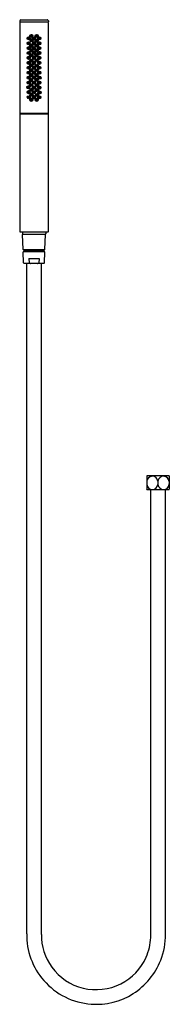
# Model space of a CAD drawing. Extents: x 2571.6 to 2577.6, y 115.6 to 155.3.
import ezdxf

# ---------------------------------------------------------------- set-up
doc = ezdxf.new("R2010")
doc.units = 0
doc.header["$LTSCALE"] = 0.64311
doc.layers.get('0').update_dxf_attribs({"color": 255, "linetype": 'CONTINUOUS'})
doc.layers.get('DEFPOINTS').update_dxf_attribs({"linetype": 'CONTINUOUS'})
doc.styles.get("Standard").update_dxf_attribs({"font": 'txt', "width": 0.8})

msp = doc.modelspace()

# ---------------------------------------------------------------- linework, layer by layer
for p, q in [((2571.559, 155.237), (2571.559, 155.205)), ((2571.559, 155.166), (2571.559, 151.532)), ((2572.693, 155.185), (2571.579, 155.185)), ((2571.61, 155.287), (2572.663, 155.287)), ((2572.713, 155.237), (2572.713, 155.205)), ((2572.713, 151.532), (2572.713, 155.166)), ((2571.559, 151.457), (2571.559, 146.737)), ((2571.57, 151.512), (2572.702, 151.512)), ((2571.57, 151.512), (2571.57, 151.472)), ((2572.702, 151.472), (2571.57, 151.472)), ((2572.702, 151.512), (2572.702, 151.472)), ((2572.713, 146.737), (2572.713, 151.457)), ((2571.574, 146.722), (2572.698, 146.722)), ((2571.666, 146.702), (2571.666, 146.652)), ((2571.697, 146.01), (2571.676, 146.624)), ((2571.684, 146.632), (2572.589, 146.632)), ((2572.575, 146.01), (2572.596, 146.624)), ((2572.606, 146.702), (2572.606, 146.652)), ((2571.716, 145.479), (2571.701, 145.915)), ((2572.567, 146.002), (2571.705, 146.002)), ((2572.564, 145.923), (2571.708, 145.923)), ((2571.747, 145.927), (2572.525, 145.927)), ((2571.748, 145.99), (2571.748, 145.994)), ((2571.748, 145.99), (2572.524, 145.99)), ((2572.524, 145.99), (2572.524, 145.994)), ((2572.557, 145.479), (2572.572, 145.915)), ((2572.527, 145.451), (2571.745, 145.451)), ((2571.841, 118.404), (2571.841, 145.451)), ((2571.932, 145.648), (2572.341, 145.648)), ((2571.932, 145.648), (2571.944, 145.479)), ((2572.341, 145.648), (2572.328, 145.479)), ((2572.432, 118.371), (2572.432, 145.451)), ((2576.68, 136.875), (2576.674, 136.865)), ((2576.674, 136.865), (2576.674, 136.339)), ((2577.578, 136.875), (2576.68, 136.875)), ((2577.578, 136.875), (2577.584, 136.865)), ((2577.584, 136.865), (2577.584, 136.339)), ((2576.679, 136.327), (2576.674, 136.339)), ((2576.679, 136.327), (2577.58, 136.327)), ((2576.841, 118.249), (2576.841, 136.327)), ((2577.129, 136.66), (2577.129, 136.533)), ((2577.431, 118.392), (2577.431, 136.327)), ((2577.58, 136.327), (2577.584, 136.339))]:
    msp.add_line(p, q)
for centre, radius in [((2571.921, 154.533), 0.0625), ((2571.921, 154.536), 0.0528), ((2571.921, 154.536), 0.0385), ((2572.028, 154.633), 0.0625), ((2572.028, 154.636), 0.0528), ((2572.028, 154.636), 0.0385), ((2572.028, 154.636), 0.0145), ((2572.136, 154.532), 0.0625), ((2572.136, 154.535), 0.0528), ((2572.136, 154.535), 0.0385), ((2572.244, 154.633), 0.0625), ((2572.244, 154.636), 0.0528), ((2572.244, 154.636), 0.0385), ((2572.244, 154.636), 0.0145), ((2572.348, 154.537), 0.0625), ((2572.348, 154.54), 0.0528), ((2572.348, 154.54), 0.0385), ((2572.348, 154.54), 0.0145), ((2571.921, 154.333), 0.0625), ((2571.928, 154.139), 0.0625), ((2571.921, 154.336), 0.0528), ((2571.928, 154.142), 0.0528), ((2571.921, 154.336), 0.0385), ((2571.928, 154.142), 0.0385), ((2571.921, 154.536), 0.0145), ((2571.921, 154.336), 0.0145), ((2572.028, 154.242), 0.0625), ((2572.028, 154.245), 0.0528), ((2572.038, 154.455), 0.0625), ((2572.038, 154.458), 0.0528), ((2572.028, 154.245), 0.0385), ((2572.038, 154.458), 0.0385), ((2572.028, 154.245), 0.0145), ((2572.038, 154.458), 0.0145), ((2572.124, 154.138), 0.0625), ((2572.124, 154.141), 0.0528), ((2572.136, 154.332), 0.0625), ((2572.136, 154.335), 0.0528), ((2572.124, 154.141), 0.0385), ((2572.136, 154.335), 0.0385), ((2572.136, 154.535), 0.0145), ((2572.136, 154.335), 0.0145), ((2572.243, 154.433), 0.0625), ((2572.244, 154.242), 0.0625), ((2572.243, 154.436), 0.0528), ((2572.244, 154.245), 0.0528), ((2572.243, 154.436), 0.0385), ((2572.244, 154.245), 0.0385), ((2572.243, 154.436), 0.0145), ((2572.244, 154.245), 0.0145), ((2572.344, 154.139), 0.0625), ((2572.351, 154.333), 0.0625), ((2572.344, 154.142), 0.0528), ((2572.351, 154.336), 0.0528), ((2572.344, 154.142), 0.0385), ((2572.351, 154.336), 0.0385), ((2572.351, 154.336), 0.0145), ((2571.916, 153.747), 0.0625), ((2571.922, 153.939), 0.0625), ((2571.916, 153.75), 0.0528), ((2571.922, 153.942), 0.0528), ((2571.916, 153.75), 0.0385), ((2571.922, 153.942), 0.0385), ((2571.916, 153.75), 0.0145), ((2571.922, 153.942), 0.0145), ((2571.928, 154.142), 0.0145), ((2572.026, 153.847), 0.0625), ((2572.036, 154.036), 0.0625), ((2572.026, 153.85), 0.0528), ((2572.036, 154.039), 0.0528), ((2572.026, 153.85), 0.0385), ((2572.036, 154.039), 0.0385), ((2572.026, 153.85), 0.0145), ((2572.036, 154.039), 0.0145), ((2572.136, 153.944), 0.0625), ((2572.136, 153.747), 0.0625), ((2572.136, 153.947), 0.0528), ((2572.136, 153.75), 0.0528), ((2572.136, 153.947), 0.0385), ((2572.136, 153.75), 0.0385), ((2572.124, 154.141), 0.0145), ((2572.136, 153.947), 0.0145), ((2572.136, 153.75), 0.0145), ((2572.235, 153.856), 0.0625), ((2572.244, 154.042), 0.0625), ((2572.235, 153.859), 0.0528), ((2572.244, 154.045), 0.0528), ((2572.235, 153.859), 0.0385), ((2572.244, 154.045), 0.0385), ((2572.235, 153.859), 0.0145), ((2572.244, 154.045), 0.0145), ((2572.351, 153.944), 0.0625), ((2572.351, 153.747), 0.0625), ((2572.351, 153.947), 0.0528), ((2572.351, 153.75), 0.0528), ((2572.351, 153.947), 0.0385), ((2572.351, 153.75), 0.0385), ((2572.344, 154.142), 0.0145), ((2572.351, 153.947), 0.0145), ((2572.351, 153.75), 0.0145), ((2571.921, 153.347), 0.0625), ((2571.923, 153.547), 0.0625), ((2571.921, 153.35), 0.0528), ((2571.923, 153.55), 0.0528), ((2571.921, 153.35), 0.0385), ((2571.923, 153.55), 0.0385), ((2571.921, 153.35), 0.0145), ((2571.923, 153.55), 0.0145), ((2572.026, 153.632), 0.0625), ((2572.026, 153.447), 0.0625), ((2572.026, 153.635), 0.0528), ((2572.026, 153.45), 0.0528), ((2572.026, 153.635), 0.0385), ((2572.026, 153.45), 0.0385), ((2572.026, 153.635), 0.0145), ((2572.026, 153.45), 0.0145), ((2572.136, 153.547), 0.0625), ((2572.136, 153.347), 0.0625), ((2572.136, 153.55), 0.0528), ((2572.136, 153.35), 0.0528), ((2572.136, 153.55), 0.0385), ((2572.136, 153.35), 0.0385), ((2572.136, 153.55), 0.0145), ((2572.136, 153.35), 0.0145), ((2572.246, 153.647), 0.0625), ((2572.246, 153.432), 0.0625), ((2572.246, 153.65), 0.0528), ((2572.246, 153.435), 0.0528), ((2572.246, 153.65), 0.0385), ((2572.246, 153.435), 0.0385), ((2572.246, 153.65), 0.0145), ((2572.246, 153.435), 0.0145), ((2572.349, 153.347), 0.0625), ((2572.351, 153.547), 0.0625), ((2572.349, 153.35), 0.0528), ((2572.351, 153.55), 0.0528), ((2572.349, 153.35), 0.0385), ((2572.351, 153.55), 0.0385), ((2572.349, 153.35), 0.0145), ((2572.351, 153.55), 0.0145), ((2571.921, 153.147), 0.0625), ((2571.921, 152.947), 0.0625), ((2571.921, 153.15), 0.0528), ((2571.921, 152.95), 0.0528), ((2571.921, 153.15), 0.0385), ((2571.921, 152.95), 0.0385), ((2571.921, 153.15), 0.0145), ((2572.028, 153.247), 0.0625), ((2572.028, 153.049), 0.0625), ((2572.028, 153.25), 0.0528), ((2572.028, 153.052), 0.0528), ((2572.028, 153.25), 0.0385), ((2572.028, 153.052), 0.0385), ((2572.028, 153.25), 0.0145), ((2572.028, 153.052), 0.0145), ((2572.136, 153.147), 0.0625), ((2572.136, 152.947), 0.0625), ((2572.136, 153.15), 0.0528), ((2572.136, 152.95), 0.0528), ((2572.136, 153.15), 0.0385), ((2572.136, 152.95), 0.0385), ((2572.136, 153.15), 0.0145), ((2572.246, 153.247), 0.0625), ((2572.246, 153.047), 0.0625), ((2572.246, 153.25), 0.0528), ((2572.246, 153.05), 0.0528), ((2572.246, 153.25), 0.0385), ((2572.246, 153.05), 0.0385), ((2572.246, 153.25), 0.0145), ((2572.246, 153.05), 0.0145), ((2572.351, 153.147), 0.0625), ((2572.356, 152.947), 0.0625), ((2572.351, 153.15), 0.0528), ((2572.356, 152.95), 0.0528), ((2572.351, 153.15), 0.0385), ((2572.356, 152.95), 0.0385), ((2572.351, 153.15), 0.0145), ((2571.908, 152.559), 0.0625), ((2571.908, 152.562), 0.0528), ((2571.921, 152.747), 0.0625), ((2571.921, 152.75), 0.0528), ((2571.908, 152.562), 0.0385), ((2571.921, 152.75), 0.0385), ((2571.908, 152.562), 0.0145), ((2571.921, 152.95), 0.0145), ((2571.921, 152.75), 0.0145), ((2572.018, 152.847), 0.0625), ((2572.019, 152.649), 0.0625), ((2572.018, 152.85), 0.0528), ((2572.019, 152.652), 0.0528), ((2572.018, 152.85), 0.0385), ((2572.019, 152.652), 0.0385), ((2572.018, 152.85), 0.0145), ((2572.019, 152.652), 0.0145), ((2572.136, 152.747), 0.0625), ((2572.136, 152.547), 0.0625), ((2572.136, 152.75), 0.0528), ((2572.136, 152.55), 0.0528), ((2572.136, 152.75), 0.0385), ((2572.136, 152.55), 0.0385), ((2572.136, 152.95), 0.0145), ((2572.136, 152.75), 0.0145), ((2572.245, 152.861), 0.0625), ((2572.253, 152.647), 0.0625), ((2572.245, 152.864), 0.0528), ((2572.253, 152.65), 0.0528), ((2572.245, 152.864), 0.0385), ((2572.253, 152.65), 0.0385), ((2572.245, 152.864), 0.0145), ((2572.253, 152.65), 0.0145), ((2572.351, 152.747), 0.0625), ((2572.351, 152.547), 0.0625), ((2572.351, 152.75), 0.0528), ((2572.351, 152.55), 0.0528), ((2572.351, 152.75), 0.0385), ((2572.351, 152.55), 0.0385), ((2572.351, 152.75), 0.0145), ((2572.356, 152.95), 0.0145), ((2571.918, 152.361), 0.0625), ((2571.926, 152.157), 0.0625), ((2571.918, 152.364), 0.0528), ((2571.926, 152.16), 0.0528), ((2571.918, 152.364), 0.0385), ((2571.926, 152.16), 0.0385), ((2571.918, 152.364), 0.0145), ((2571.926, 152.16), 0.0145), ((2572.033, 152.26), 0.0625), ((2572.034, 152.459), 0.0625), ((2572.033, 152.263), 0.0528), ((2572.034, 152.462), 0.0528), ((2572.033, 152.263), 0.0385), ((2572.034, 152.462), 0.0385), ((2572.033, 152.263), 0.0145), ((2572.034, 152.462), 0.0145), ((2572.129, 152.359), 0.0625), ((2572.136, 152.161), 0.0625), ((2572.129, 152.362), 0.0528), ((2572.136, 152.164), 0.0528), ((2572.129, 152.362), 0.0385), ((2572.136, 152.164), 0.0385), ((2572.129, 152.362), 0.0145), ((2572.136, 152.55), 0.0145), ((2572.136, 152.164), 0.0145), ((2572.251, 152.247), 0.0625), ((2572.252, 152.447), 0.0625), ((2572.251, 152.25), 0.0528), ((2572.252, 152.45), 0.0528), ((2572.251, 152.25), 0.0385), ((2572.252, 152.45), 0.0385), ((2572.251, 152.25), 0.0145), ((2572.252, 152.45), 0.0145), ((2572.346, 152.157), 0.0625), ((2572.356, 152.347), 0.0625), ((2572.346, 152.16), 0.0528), ((2572.356, 152.35), 0.0528), ((2572.346, 152.16), 0.0385), ((2572.356, 152.35), 0.0385), ((2572.346, 152.16), 0.0145), ((2572.351, 152.55), 0.0145), ((2572.356, 152.35), 0.0145), ((2572.027, 152.052), 0.0625), ((2572.027, 152.055), 0.0528), ((2572.027, 152.055), 0.0385), ((2572.027, 152.055), 0.0145), ((2572.244, 152.052), 0.0625), ((2572.244, 152.055), 0.0528), ((2572.244, 152.055), 0.0385), ((2572.244, 152.055), 0.0145)]:
    msp.add_circle(centre, radius)
for centre, radius, start, end in [((2571.61, 155.236), 0.0504, 90.2, 179.5171), ((2571.58, 155.206), 0.0201, 181.221, 269.4943), ((2571.579, 155.166), 0.0197, 90, 180), ((2572.663, 155.237), 0.0496, 359.514, 90.2017), ((2572.694, 155.205), 0.0193, 269.4879, 1.2364), ((2572.693, 155.166), 0.0197, 0, 90), ((2571.579, 151.532), 0.0197, 180, 270), ((2571.574, 151.457), 0.015, 90, 180), ((2572.693, 151.532), 0.0197, 270, 360), ((2572.698, 151.457), 0.015, 0, 90), ((2571.574, 146.737), 0.015, 180, 270), ((2571.688, 146.699), 0.0225, 96.0912, 173.9088), ((2571.686, 146.652), 0.02, 180, 270), ((2571.684, 146.624), 0.0079, 90, 182), ((2572.584, 146.7), 0.0221, 5.2876, 84.7124), ((2572.586, 146.652), 0.02, 270, 0), ((2572.589, 146.624), 0.0079, 358, 90), ((2572.698, 146.737), 0.015, 270, 360), ((2571.705, 146.01), 0.0079, 182, 270), ((2571.708, 145.915), 0.0079, 90, 182), ((2571.762, 145.958), 0.035, 113.1574, 244.3907), ((2571.74, 145.994), 0.0079, 0, 90), ((2571.74, 145.931), 0.00779, 269.8023, 326.146), ((2572.532, 145.994), 0.0079, 90, 180), ((2572.51, 145.958), 0.035, 295.6355, 66.8426), ((2572.532, 145.931), 0.00779, 213.854, 270.1977), ((2572.564, 145.915), 0.0079, 358, 90), ((2572.567, 146.01), 0.0079, 270, 358), ((2571.745, 145.48), 0.0295, 182, 270), ((2571.966, 145.483), 0.0219, 190.0347, 242.6465), ((2572.011, 145.571), 0.121, 242.6463, 264.1401), ((2572.261, 145.571), 0.121, 275.8599, 297.3537), ((2572.307, 145.483), 0.0219, 297.3533, 349.9699), ((2572.527, 145.48), 0.0295, 270, 358), ((2576.922, 136.618), 0.25, 94.9708, 172.9831), ((2576.889, 136.625), 0.242, 8.3903, 87.3377), ((2577.369, 136.625), 0.242, 92.6623, 171.6097), ((2577.336, 136.618), 0.25, 7.0169, 85.0292), ((2576.918, 136.573), 0.245, 184.5625, 266.8723), ((2576.889, 136.571), 0.243, 273.7326, 350.8), ((2577.369, 136.571), 0.243, 189.2, 266.2674), ((2577.34, 136.573), 0.245, 273.1277, 355.4375), ((2574.636, 118.352), 2.796, 178.9336, 220.9971), ((2574.639, 118.351), 2.207, 179.4845, 215.8259), ((2574.58, 118.371), 2.264, 336.2683, 356.9121), ((2574.655, 118.347), 2.777, 338.576, 0.9432), ((2574.644, 118.343), 2.194, 296.5895, 336.2683), ((2574.632, 118.356), 2.801, 302.3001, 338.576), ((2574.632, 118.346), 2.199, 215.8259, 256.3461), ((2574.638, 118.354), 2.798, 220.9971, 265.8973), ((2574.635, 118.36), 2.214, 256.3461, 296.5895), ((2574.637, 118.348), 2.792, 265.8973, 302.3001)]:
    msp.add_arc(centre, radius, start, end)

# ---------------------------------------------------------------- texts
at = {"layer": 'DEFPOINTS'}
for tag, p, s in [('MODELNUMBER', (2572.133, 145.455), 'P24761-00'), ('TRADENAME', (2572.133, 145.453), 'ONE'), ('PRODUCT', (2572.133, 145.451), 'HANDSHOWER')]:
    msp.add_attdef(tag, p, s, height=0.001, dxfattribs=at)

doc.saveas('drawing.dxf')
